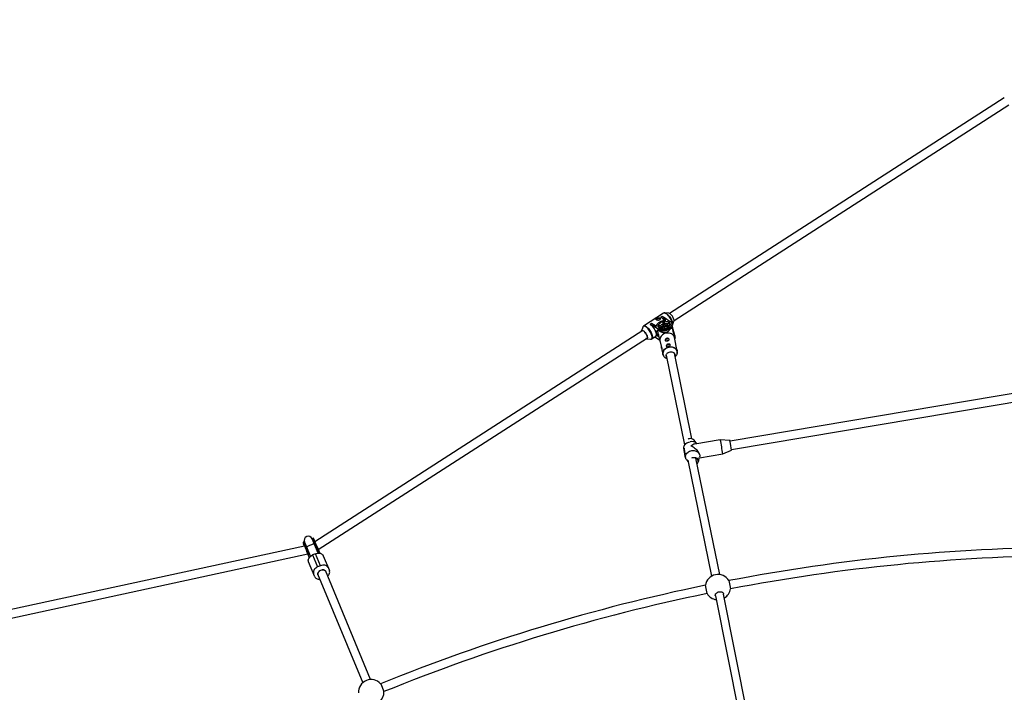
# Model space of a CAD drawing. Units: millimetres. Extents: x -6100 to 6100, y -6100 to 6100.
# Drawn here: x -2005 to -140, y 3234 to 4507 of the extents above; entities that cross this region are included whole.
import ezdxf

# ---------------------------------------------------------------- set-up
doc = ezdxf.new("R2010")
doc.units = ezdxf.units.MM

msp = doc.modelspace()

# ---------------------------------------------------------------- linework, layer by layer
at = {"color": 7, "linetype": 'Continuous', "lineweight": 25}
for p, q in [((-140.5, 4359.2), (-774.6, 3950.9)), ((-765.9, 3937.4), (-131.8, 4345.7)), ((-785.8, 3951.3), (-823.7, 3926.9)), ((-790.9, 3943.9), (-788.2, 3945.6)), ((-790.8, 3943.7), (-790.9, 3943.9)), ((-786.7, 3941.4), (-790.9, 3943.9)), ((-788.2, 3945.6), (-784, 3943.1)), ((-784, 3943.1), (-786.7, 3941.4)), ((-781.6, 3938), (-786.7, 3941.4)), ((-784, 3943.1), (-773.2, 3935.8)), ((-775.7, 3951.2), (-783.6, 3951.8)), ((-783.6, 3951.8), (-783.2, 3951.8)), ((-768.8, 3928.8), (-766.1, 3936.4)), ((-825.1, 3918.4), (-1445.9, 3518.7)), ((-825, 3925.1), (-827.7, 3917.6)), ((-811.2, 3930.8), (-808.6, 3932.5)), ((-811.2, 3930.6), (-811.2, 3930.8)), ((-807, 3928.3), (-811.2, 3930.8)), ((-808.6, 3932.5), (-804.4, 3930)), ((-804.4, 3930), (-807, 3928.3)), ((-796.2, 3921), (-807, 3928.3)), ((-804.4, 3930), (-799.3, 3926.6)), ((-800.3, 3918.1), (-797.9, 3908.7)), ((-796.8, 3915.7), (-800.3, 3918.1)), ((-796.9, 3919.5), (-795.8, 3919.7)), ((-795.2, 3927.6), (-794.4, 3924.5)), ((-790.5, 3927.1), (-795.2, 3927.6)), ((-794.5, 3928.8), (-790.4, 3928.3)), ((-790.1, 3924.1), (-794.4, 3924.5)), ((-793, 3922.2), (-789.5, 3924.5)), ((-788.4, 3923.7), (-791.6, 3921.6)), ((-790.5, 3927), (-789.8, 3924.3)), ((-788.4, 3923.7), (-787.7, 3921)), ((-786.3, 3931.8), (-786.8, 3933.7)), ((-784.4, 3932.2), (-784.9, 3934.2)), ((-784.9, 3934.2), (-784.5, 3932.2)), ((-784, 3921.3), (-784.5, 3923.3)), ((-782.6, 3923.7), (-782.2, 3921.8)), ((-782.6, 3923.7), (-782.1, 3921.8)), ((-779.4, 3930.9), (-775.9, 3933.2)), ((-778.6, 3923.2), (-779.3, 3925.9)), ((-775.6, 3925.5), (-779.3, 3925.9)), ((-774.8, 3932.4), (-778.8, 3929.8)), ((-778.1, 3927), (-778.8, 3929.9)), ((-778.6, 3927.1), (-774.6, 3926.6)), ((-774, 3929.4), (-777.7, 3927)), ((-774, 3929.4), (-774.8, 3932.4)), ((-774, 3929.4), (-773.5, 3928.9)), ((-771.1, 3925.5), (-770, 3925.7)), ((-768.6, 3925.2), (-770.3, 3932)), ((-769.2, 3925.3), (-767.7, 3919.4)), ((-768.7, 3929.3), (-768.8, 3928.8)), ((-766.6, 3915.8), (-768.5, 3923.3)), ((-767.7, 3919.4), (-768.5, 3923.1)), ((-766.6, 3915.8), (-766.5, 3915.6)), ((-1439.6, 3503.7), (-816.4, 3904.9)), ((-818.2, 3902.8), (-810.2, 3902.2)), ((-808.1, 3902.7), (-808.2, 3902.6)), ((-808.1, 3902.7), (-800.6, 3907.5)), ((-802.6, 3906.2), (-801.2, 3905.2)), ((-793.1, 3899.7), (-801.2, 3905.2)), ((-797.9, 3908.7), (-795.5, 3910.2)), ((-794.7, 3906.5), (-797.9, 3908.7)), ((-792.6, 3899.7), (-789.9, 3886.4)), ((-766.5, 3915.6), (-765.4, 3910.2)), ((-764.6, 3908.9), (-766.3, 3915.7)), ((-765.4, 3910.2), (-763.9, 3904.2)), ((-759.8, 3879.1), (-765.1, 3905.3)), ((-764.5, 3902.3), (-763.9, 3903.5)), ((-792.3, 3896.9), (-791.9, 3896.7)), ((-788.9, 3881.8), (-787.2, 3873.5)), ((-780.8, 3872.1), (-746.1, 3702.3)), ((-732, 3713.4), (-765.1, 3875.4)), ((-23.7, 3816), (-659.6, 3709.1)), ((-656.9, 3693.3), (-20.3, 3800.4)), ((-722.8, 3704.2), (-728, 3710.8)), ((-678.3, 3711.7), (-726.3, 3703.6)), ((-660.2, 3710.1), (-678.3, 3711.7)), ((-747.3, 3694.6), (-746.6, 3691.1)), ((-745.6, 3703.8), (-747.1, 3698.8)), ((-745.5, 3694.7), (-747.1, 3694.4)), ((-673.8, 3684.8), (-657.2, 3692.2)), ((-744.8, 3681.4), (-744.1, 3677.8)), ((-744.4, 3678.6), (-744.2, 3678.7)), ((-742.3, 3674), (-739.6, 3670.5)), ((-729.8, 3677.4), (-730.5, 3677.3)), ((-679.5, 3456.5), (-724.6, 3676.9)), ((-720.1, 3669.9), (-717.5, 3678.8)), ((-717.9, 3677.4), (-673.8, 3684.8)), ((-717.3, 3683), (-717.3, 3683.2)), ((-740.1, 3672.8), (-695.2, 3453.3)), ((-1441.7, 3503.4), (-1450.3, 3524.2)), ((-1449.2, 3525.3), (-1450, 3525)), ((-1450, 3525), (-1443.5, 3509.3)), ((-1437.5, 3496.9), (-1449.2, 3525.3)), ((-1448.5, 3525), (-1445.9, 3518.7)), ((-1465.7, 3510.5), (-2187.3, 3354.1)), ((-1467.3, 3517.8), (-1468, 3517.5)), ((-1468, 3517.5), (-1461.5, 3501.8)), ((-1465.7, 3510.5), (-1467.4, 3514.6)), ((-1460.7, 3502.1), (-1467.3, 3517.8)), ((-1466.5, 3517.5), (-1457.8, 3496.7)), ((-1465.9, 3518), (-1454.6, 3490.8)), ((-1464.3, 3514.3), (-1465.5, 3515.1)), ((-1462.4, 3506.2), (-1463.2, 3505.9)), ((-1439.8, 3497), (-1451.1, 3524.1)), ((-1449.3, 3521.8), (-1449.5, 3520.4)), ((-1444.4, 3513.7), (-1445.2, 3513.4)), ((-1442.7, 3509.6), (-1443.5, 3509.3)), ((-1441.9, 3509.2), (-1436.8, 3496.8)), ((-2183.9, 3338.5), (-1459.5, 3495.4)), ((-1461.8, 3501), (-1456.7, 3488.6)), ((-1460.7, 3502.1), (-1461.5, 3501.8)), ((-1459.2, 3494.6), (-1459.2, 3494.6)), ((-1444.8, 3495.8), (-1450.3, 3493.5)), ((-1450.3, 3493.5), (-1440.9, 3470.8)), ((-1435.3, 3473.1), (-1444.8, 3495.8)), ((-1430.2, 3492.1), (-1418.5, 3463.9)), ((-1446.3, 3452.4), (-1458, 3480.6)), ((-1435.3, 3473.1), (-1440.9, 3470.8)), ((-1440.9, 3457.8), (-1355.4, 3251.4)), ((-1340.7, 3257.5), (-1426.2, 3463.9)), ((-703.4, 3420.5), (-706.6, 3436.2)), ((-662.2, 3445), (-659.1, 3429.3)), ((-687.7, 3416.4), (-628.2, 3117.3)), ((-612.5, 3120.4), (-672, 3419.5)), ((-1321.5, 3249.6), (-1315.4, 3234.8))]:
    msp.add_line(p, q, dxfattribs=at)
at = {"color": 8, "linetype": 'Continuous', "lineweight": 25}
for p, q in [((-795.8, 3919.7), (-796.2, 3921)), ((-766.5, 3915.6), (-768.5, 3923.3)), ((-1443.1, 3506.6), (-1443.8, 3506.5)), ((-1458.6, 3500.4), (-1459.1, 3500))]:
    msp.add_line(p, q, dxfattribs=at)
at = {"color": 7, "linetype": 'Continuous', "lineweight": 25, "flags": 128}
for points in [[(-799.5, 3939), (-799.4, 3939.5), (-798.9, 3940.3), (-798, 3940.9), (-797, 3941.5), (-795.8, 3941.8), (-794.6, 3941.9), (-793.5, 3941.7), (-792.7, 3941.3), (-792.1, 3940.7), (-792.1, 3940.7)], [(-799.3, 3926.6), (-799.1, 3928.1), (-798.5, 3929.6), (-797.5, 3931.1), (-796.2, 3932.5), (-794.6, 3933.9), (-792.8, 3935), (-790.7, 3936.1), (-788.5, 3936.9), (-786.3, 3937.5), (-783.9, 3937.9), (-781.6, 3938)], [(-773.2, 3935.8), (-771.9, 3934.8), (-771, 3933.6), (-770.4, 3932.3), (-770.1, 3930.9), (-770.3, 3929.5), (-770.7, 3928), (-771.5, 3926.5), (-772.7, 3925.1), (-774.1, 3923.7), (-775.8, 3922.5), (-777.7, 3921.4), (-779.8, 3920.5), (-782, 3919.8), (-784.2, 3919.3), (-786.5, 3919), (-788.7, 3919), (-790.9, 3919.1), (-792.8, 3919.6), (-794.6, 3920.2), (-796.2, 3921)], [(-793.7, 3922.6), (-794.7, 3923.5), (-795.5, 3924.6), (-796, 3925.7), (-796, 3927), (-795.8, 3928.3), (-795.2, 3929.6), (-794.3, 3930.8), (-793.1, 3932), (-791.6, 3933.1), (-790, 3934), (-788.1, 3934.8), (-786.2, 3935.4), (-784.2, 3935.7), (-782.3, 3935.9), (-780.4, 3935.8), (-778.6, 3935.5), (-777, 3935), (-775.7, 3934.2), (-774.6, 3933.3), (-773.8, 3932.3), (-773.4, 3931.1), (-773.3, 3929.9), (-773.5, 3928.6), (-774.1, 3927.3), (-775, 3926), (-776.2, 3924.9), (-777.7, 3923.8), (-779.4, 3922.8), (-781.2, 3922.1), (-783.1, 3921.5), (-785.1, 3921.1), (-787.1, 3921), (-789, 3921.1), (-790.7, 3921.4), (-792.3, 3921.9), (-793.7, 3922.6)], [(-766.1, 3936.4), (-766, 3937.1), (-766, 3938.2), (-766.2, 3939.5), (-766.7, 3941), (-767.3, 3942.5), (-768.1, 3944.1), (-769.1, 3945.6), (-770.1, 3947), (-771.2, 3948.3), (-772.4, 3949.4), (-773.5, 3950.3), (-774.5, 3950.9), (-775.5, 3951.1), (-775.7, 3951.2)], [(-819.1, 3903.2), (-818.4, 3903), (-817.6, 3903.1), (-817, 3903.4), (-816.6, 3904.1), (-816.4, 3905), (-816.5, 3906.2), (-816.8, 3907.5), (-817.3, 3909), (-818, 3910.6), (-818.9, 3912.2), (-819.9, 3913.7), (-821, 3915.1), (-822.1, 3916.3), (-823.3, 3917.3), (-824.4, 3918), (-825.4, 3918.5), (-826.2, 3918.6), (-826.9, 3918.4), (-827.4, 3917.9), (-827.7, 3917.1), (-827.8, 3916.7)], [(-827.7, 3917.6), (-827.7, 3917.7), (-827.3, 3918.4), (-826.7, 3918.7), (-825.9, 3918.7), (-824.9, 3918.4), (-823.9, 3917.8)], [(-823.9, 3917.8), (-822.8, 3917), (-821.6, 3915.9), (-820.5, 3914.6), (-819.5, 3913.1), (-818.5, 3911.6), (-817.7, 3910.1), (-817.1, 3908.5), (-816.6, 3907.1), (-816.4, 3905.8), (-816.4, 3904.7), (-816.6, 3903.8), (-817, 3903.2), (-817.6, 3902.9), (-818.4, 3902.8), (-819.3, 3903.1)], [(-800.6, 3907.5), (-800.4, 3907.7), (-799.8, 3908.4), (-799.5, 3909.4), (-799.3, 3910.7), (-799.4, 3912.2), (-799.8, 3913.8), (-800.3, 3915.6), (-801, 3917.5), (-802, 3919.5), (-803, 3921.4), (-804.2, 3923.3), (-805.6, 3925.1), (-806.9, 3926.8), (-808.4, 3928.3), (-809.8, 3929.6), (-811.2, 3930.6)], [(-795.8, 3919.7), (-794.2, 3918.9), (-792.4, 3918.3), (-790.4, 3918), (-788.3, 3917.8), (-786, 3917.9), (-783.7, 3918.2), (-781.5, 3918.7), (-779.3, 3919.4), (-777.2, 3920.4), (-775.3, 3921.5), (-773.6, 3922.7), (-772.2, 3924.1), (-771.1, 3925.5)], [(-794.8, 3923.6), (-794.7, 3923.7), (-794.4, 3924.5)], [(-790.9, 3928.4), (-790.5, 3928.6), (-790.2, 3928.8)], [(-789.3, 3925.4), (-790.1, 3926.1), (-790.5, 3927), (-790.5, 3927.9), (-790.2, 3928.9), (-789.5, 3929.8), (-788.6, 3930.6), (-787.3, 3931.4), (-785.9, 3931.9), (-784.5, 3932.2), (-783, 3932.3), (-781.7, 3932.1), (-780.5, 3931.7), (-779.6, 3931.1), (-779, 3930.3), (-778.8, 3929.4), (-778.9, 3928.5), (-779.4, 3927.5), (-780.3, 3926.6), (-781.4, 3925.8), (-782.7, 3925.2), (-784.1, 3924.8), (-785.6, 3924.6), (-787, 3924.6), (-788.3, 3924.9), (-789.3, 3925.4)], [(-786.9, 3927), (-787.4, 3927.5), (-787.5, 3928.1), (-787.2, 3928.8), (-786.6, 3929.5), (-785.7, 3930), (-784.7, 3930.2), (-783.7, 3930.3), (-782.8, 3930.1), (-782.1, 3929.6), (-781.8, 3929.1), (-781.9, 3928.4), (-782.4, 3927.7), (-783.1, 3927.1), (-784.1, 3926.7), (-785.2, 3926.6), (-786.1, 3926.7), (-786.9, 3927)], [(-779.9, 3931.4), (-779.2, 3931.3), (-778.9, 3931.3)], [(-768.5, 3922.7), (-768.4, 3924.1), (-768.6, 3925.2)], [(-781.5, 3913.2), (-783.7, 3912.6), (-785.7, 3911.7), (-787.6, 3910.5), (-789.2, 3909.2), (-790.5, 3907.6), (-791.6, 3906), (-792.3, 3904.2), (-792.7, 3902.4), (-792.7, 3900.6), (-792.6, 3899.7)], [(-779.4, 3902.8), (-780.5, 3902.4), (-781.5, 3901.8), (-782.2, 3901.1), (-782.6, 3900.4), (-782.7, 3899.6), (-782.7, 3899.5)], [(-765.1, 3905.3), (-765.6, 3906.9), (-766.5, 3908.5), (-767.7, 3910), (-769.1, 3911.2), (-770.9, 3912.2), (-772.8, 3913), (-774.9, 3913.5), (-777.1, 3913.7), (-779.3, 3913.6), (-781.5, 3913.2)], [(-775.1, 3901.4), (-775.4, 3902), (-776.1, 3902.6), (-777, 3902.9), (-778.2, 3903), (-779.4, 3902.8)], [(-764.6, 3908.9), (-764.4, 3907.8), (-764.5, 3906.4)], [(-777.2, 3892), (-778.3, 3891.6), (-779.3, 3891.1), (-780, 3890.3), (-780.4, 3889.6), (-780.5, 3888.8), (-780.5, 3888.7)], [(-772.9, 3890.6), (-773.2, 3891.2), (-773.9, 3891.8), (-774.8, 3892.1), (-776, 3892.2), (-777.2, 3892)], [(-779.8, 3867.3), (-780.5, 3868.4), (-780.9, 3869.7), (-781, 3871.1), (-780.7, 3872.5), (-780.1, 3873.8), (-779.2, 3875), (-778, 3876.1), (-776.5, 3877), (-775, 3877.7), (-773.3, 3878.1), (-771.5, 3878.2), (-769.8, 3878), (-768.3, 3877.6), (-766.9, 3876.9), (-765.7, 3876), (-764.8, 3874.8), (-764.2, 3873.6), (-763.9, 3872.2), (-764, 3870.8), (-764.1, 3870.5)], [(-736.8, 3713.7), (-738.6, 3713.2), (-739.1, 3713.1)], [(-747.3, 3694.6), (-747.5, 3696.2), (-747.3, 3698), (-746.8, 3699.7), (-745.9, 3701.4), (-744.7, 3702.9), (-743.3, 3704.4), (-741.6, 3705.6), (-739.7, 3706.6), (-737.7, 3707.4), (-735.5, 3707.9)], [(-746.4, 3691.3), (-746.2, 3689.9), (-745.9, 3688.3), (-745.6, 3686.6), (-745.3, 3684.9), (-745.1, 3683.2), (-744.8, 3681.8), (-744.6, 3680.5), (-744.5, 3679.6), (-744.4, 3678.9), (-744.4, 3678.6), (-744.5, 3678.7), (-744.6, 3679.2), (-744.7, 3680), (-744.9, 3681.1), (-745.2, 3682.4), (-745.5, 3684), (-745.7, 3685.6), (-746, 3687.3), (-746.3, 3689), (-746.6, 3690.6), (-746.8, 3691.9), (-746.9, 3693), (-747, 3693.8), (-747.1, 3694.3), (-747.1, 3694.4), (-747, 3694.1), (-746.8, 3693.5), (-746.7, 3692.6), (-746.4, 3691.3)], [(-717.3, 3683.2), (-717.4, 3683.6), (-717.9, 3685.2), (-718.7, 3686.8), (-719.7, 3688.4), (-720.9, 3690.1), (-722.4, 3691.8), (-724.1, 3693.3), (-725.9, 3694.8), (-727.8, 3696.2), (-729.8, 3697.5), (-731.9, 3698.6), (-733.9, 3699.5)], [(-742.3, 3674), (-742.7, 3674.5), (-743.5, 3676), (-744, 3677.7), (-744.2, 3679.4), (-744, 3681.2), (-743.5, 3682.9), (-742.7, 3684.6), (-741.5, 3686.2), (-740.1, 3687.6), (-738.4, 3688.8), (-736.5, 3689.8), (-734.4, 3690.6), (-732.3, 3691.1)], [(-732.3, 3691.1), (-730.1, 3691.3), (-728, 3691.2), (-725.9, 3690.9), (-723.9, 3690.3), (-722.1, 3689.4), (-720.5, 3688.3), (-719.2, 3687), (-718.2, 3685.5), (-717.5, 3683.9), (-717.1, 3682.2), (-717.1, 3680.5), (-717.5, 3678.8)], [(-722.5, 3666.7), (-721.9, 3667.4), (-721, 3668.7), (-720.5, 3670.1), (-720.4, 3671.5), (-720.6, 3672.9), (-721.2, 3674.2), (-722.1, 3675.3), (-723.3, 3676.3), (-724.7, 3677), (-726.3, 3677.4), (-728.1, 3677.6), (-729.8, 3677.4)], [(-1463.2, 3505.9), (-1463.3, 3505.9), (-1463.4, 3505.8), (-1463.5, 3505.8), (-1463.6, 3505.7), (-1463.6, 3505.6), (-1463.7, 3505.6), (-1463.7, 3505.6), (-1463.7, 3505.5)], [(-1462.4, 3506.2), (-1462.3, 3506.3), (-1462.2, 3506.3), (-1462.1, 3506.3), (-1462, 3506.3), (-1462, 3506.3), (-1461.9, 3506.3), (-1461.8, 3506.3), (-1461.8, 3506.3)], [(-1445.7, 3513), (-1445.7, 3513), (-1445.6, 3513.1), (-1445.6, 3513.1), (-1445.5, 3513.2), (-1445.5, 3513.2), (-1445.4, 3513.3), (-1445.3, 3513.3), (-1445.2, 3513.4)], [(-1443.8, 3513.8), (-1443.8, 3513.8), (-1443.9, 3513.8), (-1443.9, 3513.8), (-1444, 3513.8), (-1444.1, 3513.8), (-1444.2, 3513.8), (-1444.3, 3513.7), (-1444.4, 3513.7)], [(-1458, 3480.6), (-1458.4, 3482.1), (-1458.5, 3483.7), (-1458.2, 3485.4), (-1457.6, 3487), (-1456.6, 3488.6), (-1455.4, 3490.1), (-1453.9, 3491.4), (-1452.2, 3492.6), (-1450.3, 3493.5)], [(-1455.3, 3492.5), (-1455.1, 3491.1), (-1455, 3490.5)], [(-1444.8, 3495.8), (-1442.8, 3496.5), (-1440.8, 3496.9), (-1438.8, 3497), (-1436.8, 3496.8), (-1435, 3496.4), (-1433.4, 3495.6), (-1432.1, 3494.7), (-1431, 3493.5), (-1430.2, 3492.1)], [(-1439.3, 3497), (-1439.6, 3497.5), (-1440.5, 3498.6)], [(-1440.9, 3470.8), (-1442.8, 3469.8), (-1444.5, 3468.7), (-1446, 3467.4), (-1447.2, 3465.9), (-1448.2, 3464.3), (-1448.8, 3462.7), (-1449, 3461), (-1449, 3459.4), (-1448.5, 3457.9)], [(-1420.8, 3469.4), (-1421.6, 3470.7), (-1422.7, 3471.9), (-1424, 3472.9), (-1425.6, 3473.6), (-1427.4, 3474.1), (-1429.3, 3474.3), (-1431.3, 3474.1), (-1433.4, 3473.7), (-1435.3, 3473.1)], [(-1446.3, 3452.4), (-1445.5, 3451), (-1444.4, 3449.8), (-1443.1, 3448.9), (-1441.5, 3448.1), (-1439.7, 3447.7), (-1437.7, 3447.5), (-1436.7, 3447.5)], [(-1440.2, 3456), (-1440.4, 3456.6), (-1440.5, 3457.9), (-1440.3, 3459.3), (-1439.7, 3460.6), (-1438.8, 3461.9), (-1437.6, 3463), (-1436.2, 3464), (-1434.7, 3464.7), (-1433, 3465.2), (-1431.3, 3465.3), (-1429.7, 3465.2), (-1428.3, 3464.8), (-1427, 3464.1), (-1426.1, 3463.2), (-1425.4, 3462.1), (-1425.4, 3462.1)], [(-1425.4, 3462.1), (-1425.7, 3462.7), (-1426.5, 3463.7), (-1427.6, 3464.5), (-1429, 3465.1), (-1430.5, 3465.3), (-1432.2, 3465.3), (-1433.8, 3465), (-1435.5, 3464.4), (-1437, 3463.5), (-1438.3, 3462.5), (-1439.3, 3461.3), (-1440, 3459.9), (-1440.4, 3458.6), (-1440.5, 3457.2), (-1440.2, 3456)], [(-1421.9, 3453.7), (-1421.1, 3454.4), (-1419.9, 3455.9), (-1418.9, 3457.5), (-1418.3, 3459.1), (-1418, 3460.8), (-1418.1, 3462.4), (-1418.5, 3463.9)], [(-687.7, 3416.4), (-687.8, 3417.1), (-687.7, 3418.4), (-687.2, 3419.7), (-686.4, 3420.9), (-685.2, 3422), (-683.9, 3422.8), (-682.3, 3423.5), (-680.6, 3423.9), (-678.9, 3424), (-677.2, 3423.9), (-675.7, 3423.5), (-674.3, 3422.8), (-673.2, 3421.9), (-672.5, 3420.8), (-672, 3419.5)]]:
    msp.add_lwpolyline(points, dxfattribs=at)
at = {"color": 8, "linetype": 'Continuous', "lineweight": 25, "flags": 128}
for points in [[(-769.3, 3928.1), (-769, 3929), (-768.9, 3930.3), (-769, 3931.8), (-769.3, 3933.4), (-769.8, 3935.2), (-770.6, 3937.1), (-771.5, 3939.1), (-772.6, 3941), (-773.8, 3942.9), (-775.1, 3944.8), (-776.5, 3946.4), (-777.9, 3947.9), (-779.3, 3949.2), (-780.7, 3950.3), (-782, 3951), (-783.2, 3951.5), (-784.3, 3951.7), (-785.3, 3951.5), (-785.8, 3951.3)], [(-783.2, 3951.8), (-782.8, 3951.6), (-781.5, 3951.2), (-780.2, 3950.4), (-778.9, 3949.4), (-777.5, 3948.1), (-776.1, 3946.6), (-774.7, 3945), (-773.4, 3943.2), (-772.2, 3941.3), (-771.1, 3939.4), (-770.2, 3937.4), (-769.5, 3935.6), (-769, 3933.8), (-768.7, 3932.1), (-768.6, 3930.7), (-768.7, 3929.4), (-768.7, 3929.3)], [(-819.1, 3925.4), (-820.4, 3926.2), (-821.6, 3926.7), (-822.6, 3926.8), (-823.6, 3926.7), (-824.3, 3926.3), (-824.9, 3925.5), (-825, 3925.1)], [(-823.7, 3926.9), (-823.2, 3927.1), (-822.3, 3927.3), (-821.2, 3927.1), (-820, 3926.6), (-818.7, 3925.8), (-817.3, 3924.8), (-815.8, 3923.5), (-814.4, 3922), (-813, 3920.3), (-811.7, 3918.5), (-810.5, 3916.6), (-809.4, 3914.6), (-808.5, 3912.7), (-807.8, 3910.8), (-807.2, 3909), (-806.9, 3907.3), (-806.8, 3905.9), (-806.9, 3904.6), (-807.3, 3903.6), (-807.8, 3902.9), (-808.1, 3902.7)], [(-810.2, 3902.2), (-810, 3902.2), (-809.1, 3902.3), (-808.4, 3902.7), (-807.8, 3903.5), (-807.5, 3904.5), (-807.4, 3905.7), (-807.5, 3907.1), (-807.8, 3908.8), (-808.3, 3910.6), (-809, 3912.4), (-810, 3914.4), (-811, 3916.3), (-812.2, 3918.2), (-813.5, 3920), (-814.9, 3921.6), (-816.3, 3923.1), (-817.7, 3924.4), (-819.1, 3925.4)], [(-787.2, 3873.3), (-787.3, 3874.4), (-787.3, 3876.2), (-787, 3878), (-786.2, 3879.8), (-785.2, 3881.4), (-783.8, 3883), (-782.2, 3884.3), (-780.3, 3885.5), (-778.3, 3886.4), (-776.2, 3887)], [(-776.1, 3886.6), (-778.2, 3885.9), (-780.2, 3885), (-782, 3883.9), (-783.6, 3882.6), (-785, 3881), (-786, 3879.4), (-786.7, 3877.7), (-787.1, 3875.9), (-787.1, 3874.1), (-786.8, 3872.4), (-786.1, 3870.8), (-785.4, 3869.6)], [(-776.2, 3887), (-773.9, 3887.4), (-771.7, 3887.5), (-769.5, 3887.3), (-767.4, 3886.8), (-765.5, 3886), (-763.8, 3885), (-762.3, 3883.7), (-761.1, 3882.3), (-760.3, 3880.7), (-759.8, 3879.1)], [(-760.2, 3874), (-759.9, 3875.1), (-759.7, 3876.9), (-759.9, 3878.6), (-760.4, 3880.3), (-761.2, 3881.9), (-762.4, 3883.3), (-763.8, 3884.6), (-765.5, 3885.6), (-767.4, 3886.3), (-769.5, 3886.8), (-771.7, 3887), (-773.9, 3886.9), (-776.1, 3886.6)], [(-732.5, 3677.4), (-730.8, 3677.9), (-729, 3678.2), (-727.2, 3678.3), (-725.4, 3678), (-723.8, 3677.4), (-722.4, 3676.6), (-721.3, 3675.5), (-720.4, 3674.3), (-719.9, 3672.9), (-719.8, 3671.4), (-720.1, 3669.9), (-720.1, 3669.9)], [(-722.5, 3666.6), (-721.9, 3667.2), (-721, 3668.4), (-720.5, 3669.8), (-720.2, 3671.2), (-720.4, 3672.6), (-720.8, 3673.9), (-721.6, 3675.1), (-722.7, 3676.1), (-724, 3676.9), (-725.6, 3677.4), (-727.2, 3677.7), (-729, 3677.7), (-730.7, 3677.4), (-730.9, 3677.3)], [(-1446.5, 3513.1), (-1446.9, 3513.5), (-1447.6, 3513.7), (-1448.6, 3513.8), (-1449.8, 3513.7), (-1451.3, 3513.4), (-1452.8, 3513), (-1454.4, 3512.4), (-1456, 3511.7), (-1457.5, 3511), (-1458.8, 3510.2), (-1459.9, 3509.3), (-1460.7, 3508.6), (-1461.2, 3507.8), (-1461.3, 3507.2), (-1461.3, 3507)]]:
    msp.add_lwpolyline(points, dxfattribs=at)
at = {"color": 7, "linetype": 'Continuous', "lineweight": 25}
msp.add_circle((0, 0), 6100, dxfattribs=at)
for centre, radius, start, end in [((-794.9, 3936.1), 2.22, 71.6271, 130.0662), ((-805.8, 3922.8), 25.8, 35.4921, 54.3852), ((-782.9, 3907.9), 18.1, 140.3186, 143.222), ((-788.4, 3924.4), 7.51, 144.2685, 154.9255), ((-786.9, 3927.1), 3.71, 225.5835, 246.9349), ((-781.5, 3915.6), 18.9, 100.5457, 106.2978), ((-785.8, 3933), 9.76, 277.836, 289.0075), ((-782.2, 3928.4), 3.89, 319.2599, 339.9341), ((-779.3, 3926.9), 7.16, 50.7551, 61.7633), ((-777.6, 3908.3), 19, 63.6649, 66.48), ((-771.8, 3914.4), 5.68, 352.772, 32.6038), ((-778.2, 3897.4), 2.02, 100.9078, 136.6008), ((-778, 3897.4), 1.95, 70.3862, 105.4206), ((-776, 3886.6), 2.02, 100.9078, 136.6008), ((-775.8, 3886.7), 1.95, 70.3862, 105.4206), ((-776.1, 3876.8), 11.7, 217.918, 253.3903), ((-771.4, 3877.9), 11.9, 309.8, 340.612), ((-734.8, 3704.7), 9.21, 41.7714, 102.431), ((-961.6, 3650.2), 289.9, 6.8448, 12.2429), ((-732.6, 3694.2), 14, 45.7085, 102.313), ((-722.7, 3688), 16.1, 103.0788, 134.2982), ((-863.5, 3667.1), 208.1, 7.0752, 11.3237), ((-727.5, 3672.3), 7.77, 310.6443, 342.5895), ((-1458.5, 3521.1), 8, 22.5, 202.5), ((-1449.8, 3524.4), 0.6, 112.5, 202.5), ((-1449, 3524.8), 0.6, 22.5, 112.5), ((-1467.8, 3517), 0.6, 112.5, 202.5), ((-1467, 3517.3), 0.6, 22.5, 112.5), ((0, 0), 3508, 90.3696, 100.8804), ((-1444.1, 3502.2), 14.9, 202.0921, 221.1993), ((-1455.3, 3497.6), 14.9, 3.8004, 22.9096), ((0, 0), 3492, 90.3708, 100.8792), ((-682.8, 3432.7), 24, 30.7212, 171.7788), ((0, 0), 3508, 101.6196, 112.1304), ((0, 0), 3492, 101.6208, 112.1292), ((-682.8, 3432.7), 24, 210.7212, 261.7788), ((-682.8, 3432.7), 24, 300.7212, 351.7788), ((-1339.4, 3233.6), 24, 41.9712, 183.0288), ((-1339.4, 3233.6), 24, 311.9715, 3.0288)]:
    msp.add_arc(centre, radius, start, end, dxfattribs=at)
at = {"color": 8, "linetype": 'Continuous', "lineweight": 25}
for centre, radius, start, end in [((-669.6, 3707.1), 9.83, 7.1415, 18.1916), ((-879.2, 3664.6), 223.7, 7.0931, 11.2695)]:
    msp.add_arc(centre, radius, start, end, dxfattribs=at)
at = {"color": 7, "linetype": 'Continuous', "lineweight": 25}
for points, knots in [([(-792.9, 3942.4), (-793.1, 3942.5), (-793.3, 3942.6), (-793.6, 3942.7), (-793.8, 3942.8), (-794.3, 3942.8), (-794.5, 3942.8), (-794.9, 3942.8), (-795.2, 3942.8), (-795.7, 3942.7), (-795.9, 3942.6), (-796.4, 3942.5), (-796.6, 3942.4), (-797.1, 3942.2), (-797.3, 3942.1), (-797.8, 3941.8), (-798, 3941.7), (-798.4, 3941.5), (-798.6, 3941.3), (-798.9, 3941.1), (-799.1, 3940.9), (-799.5, 3940.5), (-799.6, 3940.2), (-799.7, 3939.8), (-799.8, 3939.7), (-799.7, 3939.4), (-799.7, 3939.3), (-799.6, 3939.1), (-799.5, 3938.9), (-799.3, 3938.7), (-799.1, 3938.6), (-798.8, 3938.4), (-798.7, 3938.3), (-798.3, 3938.1), (-798.1, 3938), (-797.6, 3937.9), (-797.4, 3937.9), (-796.9, 3937.8), (-796.6, 3937.8), (-796.1, 3937.7), (-795.9, 3937.8), (-795.4, 3937.8), (-795.1, 3937.8), (-794.6, 3938), (-794.4, 3938), (-793.9, 3938.2), (-793.7, 3938.3), (-793.3, 3938.6), (-793.1, 3938.7), (-792.8, 3939), (-792.7, 3939.2), (-792.4, 3939.6), (-792.3, 3939.8), (-792.2, 3940.1), (-792.1, 3940.3), (-792.1, 3940.7), (-792.1, 3940.9), (-792.1, 3941.2), (-792.2, 3941.4), (-792.3, 3941.7), (-792.4, 3941.9), (-792.6, 3942.2), (-792.8, 3942.3), (-792.9, 3942.4)], [0, 0, 0, 0, 0.03125, 0.03125, 0.0625, 0.0625, 0.09375, 0.09375, 0.125, 0.125, 0.15625, 0.15625, 0.1875, 0.1875, 0.21875, 0.21875, 0.25, 0.25, 0.28125, 0.28125, 0.3125, 0.3125, 0.375, 0.375, 0.40625, 0.40625, 0.4375, 0.4375, 0.46875, 0.46875, 0.5, 0.5, 0.53125, 0.53125, 0.5625, 0.5625, 0.59375, 0.59375, 0.625, 0.625, 0.65625, 0.65625, 0.6875, 0.6875, 0.71875, 0.71875, 0.75, 0.75, 0.78125, 0.78125, 0.8125, 0.8125, 0.84375, 0.84375, 0.875, 0.875, 0.90625, 0.90625, 0.9375, 0.9375, 0.96875, 0.96875, 1, 1, 1, 1]), ([(-783.2, 3951.7), (-783.4, 3951.8), (-784, 3951.9), (-784.9, 3951.7), (-785.6, 3951.5), (-785.8, 3951.2), (-785.9, 3951.2)], [0, 0, 0, 0, 0.267652, 0.612897, 0.943716, 1, 1, 1, 1]), ([(-823.7, 3926.9), (-824, 3926.7), (-824.4, 3926.3), (-824.7, 3925.8), (-824.8, 3925.6)], [0, 0, 0, 0, 0.563764, 1, 1, 1, 1]), ([(-797.4, 3918.8), (-796.9, 3916.6), (-796.2, 3913.2), (-795.1, 3908.4), (-794.3, 3904.9), (-793.6, 3902), (-793.1, 3899.9), (-792.8, 3898.7), (-792.6, 3897.9), (-792.4, 3897.3), (-792.3, 3896.9), (-792.2, 3897), (-792.2, 3897)], [0, 0, 0, 0, 0.2421876, 0.3700426, 0.5000316, 0.5972965, 0.6650965, 0.7327961, 0.7857181, 0.8403993, 0.9466905, 1, 1, 1, 1]), ([(-770, 3925.7), (-770.7, 3924.7), (-771.4, 3923.6), (-772.4, 3922.1), (-772.8, 3921.5), (-773.6, 3920.5), (-774, 3920), (-774.9, 3919), (-775.3, 3918.5), (-776.3, 3917.5), (-776.8, 3917), (-777.7, 3916.3), (-778, 3916.1), (-778.7, 3915.7), (-779, 3915.5), (-779.7, 3915.1), (-780.1, 3914.9), (-780.7, 3914.7), (-780.9, 3914.6), (-781.3, 3914.5), (-781.5, 3914.4), (-782.1, 3914.3), (-782.5, 3914.2), (-783.4, 3914.1), (-783.8, 3914.1), (-784.6, 3914.1), (-785, 3914.2), (-785.8, 3914.3), (-786.1, 3914.3), (-787.2, 3914.6), (-787.9, 3914.8), (-788.9, 3915.1), (-789.2, 3915.2), (-789.8, 3915.5), (-790.1, 3915.6), (-791, 3916), (-791.6, 3916.3), (-792.7, 3916.9), (-793.2, 3917.2), (-794.9, 3918.2), (-795.9, 3918.8), (-796.9, 3919.5)], [0, 0, 0, 0, 0.125, 0.125, 0.1875, 0.1875, 0.25, 0.25, 0.3125, 0.3125, 0.375, 0.375, 0.40625, 0.40625, 0.4375, 0.4375, 0.46875, 0.46875, 0.484375, 0.484375, 0.5, 0.5, 0.53125, 0.53125, 0.5625, 0.5625, 0.59375, 0.59375, 0.625, 0.625, 0.6875, 0.6875, 0.71875, 0.71875, 0.75, 0.75, 0.8125, 0.8125, 0.875, 0.875, 1, 1, 1, 1]), ([(-769.3, 3928), (-769.3, 3928), (-769, 3928.3), (-768.8, 3928.8), (-768.7, 3929.3), (-768.7, 3929.4)], [0, 0, 0, 0, 0.108941, 0.769351, 1, 1, 1, 1]), ([(-764, 3903.6), (-764, 3903.5), (-764, 3903.4), (-764.1, 3903.7), (-764.3, 3904.4), (-764.7, 3905.8), (-765.2, 3907.6), (-765.7, 3909.9), (-766.2, 3912.1), (-767, 3915.5), (-768, 3919.9), (-768.8, 3923.5), (-769.2, 3925.3)], [0, 0, 0, 0, 0.0945, 0.186796, 0.28183, 0.349914, 0.418488, 0.495472, 0.563743, 0.633587, 0.815527, 1, 1, 1, 1]), ([(-810.7, 3902.3), (-810.7, 3902.2), (-810.3, 3902.1), (-809.6, 3902.2), (-808.7, 3902.3), (-808.3, 3902.6), (-808.2, 3902.7)], [0, 0, 0, 0, 0.028214, 0.43109, 0.806571, 1, 1, 1, 1]), ([(-778.6, 3898.9), (-778.8, 3898.8), (-779.1, 3898.8), (-779.6, 3898.7), (-779.8, 3898.7), (-780.3, 3898.7), (-780.5, 3898.7), (-781, 3898.7), (-781.2, 3898.7), (-781.6, 3898.8), (-781.7, 3898.8), (-782, 3899), (-782.2, 3899.1), (-782.4, 3899.3), (-782.5, 3899.4), (-782.7, 3899.6), (-782.7, 3899.8), (-782.8, 3900.1), (-782.8, 3900.3), (-782.8, 3900.6), (-782.7, 3900.8), (-782.6, 3901.1), (-782.5, 3901.3), (-782.3, 3901.7), (-782.2, 3901.9), (-781.9, 3902.2), (-781.7, 3902.4), (-781.4, 3902.7), (-781.2, 3902.9), (-780.7, 3903.1), (-780.5, 3903.2), (-780, 3903.4), (-779.8, 3903.5), (-779.3, 3903.6), (-779.1, 3903.7), (-778.5, 3903.7), (-778.3, 3903.7), (-777.8, 3903.7), (-777.6, 3903.6), (-777.1, 3903.5), (-776.9, 3903.4), (-776.5, 3903.2), (-776.3, 3903.1), (-775.9, 3902.9), (-775.8, 3902.7), (-775.5, 3902.5), (-775.4, 3902.3), (-775.3, 3902), (-775.2, 3901.9), (-775.1, 3901.5), (-775.1, 3901.4), (-775.2, 3901.1), (-775.2, 3900.9), (-775.4, 3900.7), (-775.5, 3900.5), (-775.7, 3900.2), (-775.8, 3900.1), (-776.2, 3899.9), (-776.3, 3899.8), (-776.7, 3899.5), (-776.9, 3899.5), (-777.4, 3899.3), (-777.6, 3899.2), (-778.1, 3899), (-778.3, 3899), (-778.6, 3898.9)], [0, 0, 0, 0, 0.03125, 0.03125, 0.0625, 0.0625, 0.09375, 0.09375, 0.125, 0.125, 0.15625, 0.15625, 0.1875, 0.1875, 0.21875, 0.21875, 0.25, 0.25, 0.28125, 0.28125, 0.3125, 0.3125, 0.34375, 0.34375, 0.375, 0.375, 0.40625, 0.40625, 0.4375, 0.4375, 0.46875, 0.46875, 0.5, 0.5, 0.53125, 0.53125, 0.5625, 0.5625, 0.59375, 0.59375, 0.625, 0.625, 0.65625, 0.65625, 0.6875, 0.6875, 0.71875, 0.71875, 0.75, 0.75, 0.78125, 0.78125, 0.8125, 0.8125, 0.84375, 0.84375, 0.875, 0.875, 0.90625, 0.90625, 0.9375, 0.9375, 0.96875, 0.96875, 1, 1, 1, 1]), ([(-789.2, 3884.4), (-789.3, 3884.7), (-789.6, 3885.4), (-789.9, 3886.4), (-790, 3887.2), (-789.9, 3887.6), (-789.8, 3887.6), (-789.6, 3887.2), (-789.4, 3886.4), (-789.3, 3885.3), (-789.2, 3884), (-789.1, 3882.8), (-789, 3882.1), (-788.9, 3881.8)], [0, 0, 0, 0, 0.074939, 0.169648, 0.261774, 0.3549, 0.451134, 0.548027, 0.641766, 0.733524, 0.827479, 0.924409, 1, 1, 1, 1]), ([(-776.4, 3888.1), (-776.6, 3888), (-776.9, 3888), (-777.4, 3887.9), (-777.6, 3887.9), (-778.1, 3887.9), (-778.3, 3887.9), (-778.8, 3887.9), (-779, 3887.9), (-779.4, 3888), (-779.5, 3888), (-779.8, 3888.2), (-780, 3888.3), (-780.2, 3888.5), (-780.3, 3888.6), (-780.5, 3888.8), (-780.5, 3889), (-780.6, 3889.3), (-780.6, 3889.5), (-780.6, 3889.8), (-780.5, 3890), (-780.4, 3890.3), (-780.3, 3890.5), (-780.1, 3890.9), (-780, 3891.1), (-779.7, 3891.4), (-779.5, 3891.6), (-779.2, 3891.9), (-779, 3892.1), (-778.5, 3892.3), (-778.3, 3892.4), (-777.8, 3892.6), (-777.6, 3892.7), (-777.1, 3892.8), (-776.8, 3892.9), (-776.3, 3892.9), (-776.1, 3892.9), (-775.6, 3892.9), (-775.3, 3892.8), (-774.9, 3892.7), (-774.7, 3892.6), (-774.3, 3892.4), (-774.1, 3892.3), (-773.7, 3892.1), (-773.6, 3891.9), (-773.3, 3891.7), (-773.2, 3891.5), (-773.1, 3891.2), (-773, 3891.1), (-772.9, 3890.7), (-772.9, 3890.6), (-773, 3890.3), (-773, 3890.1), (-773.2, 3889.9), (-773.2, 3889.7), (-773.5, 3889.5), (-773.6, 3889.3), (-773.9, 3889.1), (-774.1, 3889), (-774.5, 3888.8), (-774.7, 3888.7), (-775.2, 3888.5), (-775.4, 3888.4), (-775.9, 3888.2), (-776.1, 3888.2), (-776.4, 3888.1)], [0, 0, 0, 0, 0.03125, 0.03125, 0.0625, 0.0625, 0.09375, 0.09375, 0.125, 0.125, 0.15625, 0.15625, 0.1875, 0.1875, 0.21875, 0.21875, 0.25, 0.25, 0.28125, 0.28125, 0.3125, 0.3125, 0.34375, 0.34375, 0.375, 0.375, 0.40625, 0.40625, 0.4375, 0.4375, 0.46875, 0.46875, 0.5, 0.5, 0.53125, 0.53125, 0.5625, 0.5625, 0.59375, 0.59375, 0.625, 0.625, 0.65625, 0.65625, 0.6875, 0.6875, 0.71875, 0.71875, 0.75, 0.75, 0.78125, 0.78125, 0.8125, 0.8125, 0.84375, 0.84375, 0.875, 0.875, 0.90625, 0.90625, 0.9375, 0.9375, 0.96875, 0.96875, 1, 1, 1, 1]), ([(-760.1, 3874.1), (-760.1, 3874.4), (-759.7, 3875.2), (-759.6, 3876.6), (-759.6, 3878), (-759.8, 3878.9), (-759.8, 3879.1)], [0, 0, 0, 0, 0.153462, 0.498802, 0.842148, 1, 1, 1, 1]), ([(-787.1, 3873.4), (-787.1, 3873.2), (-787, 3872.5), (-786.5, 3871.2), (-785.9, 3870.3), (-785.6, 3869.8)], [0, 0, 0, 0, 0.130473, 0.566118, 1, 1, 1, 1]), ([(-659.4, 3708), (-659.4, 3708.1), (-659.5, 3708.6), (-659.6, 3709.2), (-659.7, 3709.6), (-659.8, 3709.8), (-659.8, 3709.9), (-659.9, 3710), (-660, 3710.1), (-660.1, 3710.1), (-660.1, 3710.1)], [0, 0, 0, 0, 0.148434, 0.432904, 0.719688, 0.870269, 0.917952, 0.946861, 0.976327, 1, 1, 1, 1]), ([(-657.1, 3692.2), (-657.1, 3692.2), (-657, 3692.3), (-657, 3692.4), (-656.9, 3692.4), (-656.9, 3692.5)], [0, 0, 0, 0, 0.318533, 0.723765, 1, 1, 1, 1]), ([(-1468.3, 3516.8), (-1468.3, 3516.8), (-1468.3, 3516.7), (-1468.3, 3516.7), (-1468.3, 3516.7), (-1468.3, 3516.6), (-1468.2, 3516.5), (-1468.2, 3516.4), (-1468.1, 3516.2), (-1468, 3516), (-1467.9, 3515.8), (-1467.8, 3515.5), (-1467.7, 3515.2), (-1467.5, 3514.9), (-1467.4, 3514.5), (-1467.2, 3514.1), (-1467.1, 3513.7), (-1466.9, 3513.3), (-1466.8, 3513), (-1466.7, 3512.8)], [0, 0, 0, 0, 0.028473, 0.059174, 0.092101, 0.156951, 0.221801, 0.286651, 0.351501, 0.416351, 0.481201, 0.546051, 0.610901, 0.675751, 0.740601, 0.805451, 0.8703, 0.93515, 1, 1, 1, 1]), ([(-1466.7, 3512.8), (-1466.7, 3512.7), (-1466.6, 3512.6), (-1466.5, 3512.3), (-1466.4, 3512.1), (-1466.3, 3511.8), (-1466.2, 3511.5), (-1466.1, 3511.3), (-1465.9, 3511), (-1465.8, 3510.6), (-1465.6, 3510.1), (-1465.3, 3509.5), (-1465.1, 3508.9), (-1464.8, 3508.3), (-1464.5, 3507.6), (-1464.3, 3506.9), (-1464, 3506.2), (-1463.8, 3505.8), (-1463.7, 3505.5)], [0, 0, 0, 0, 0.040806, 0.08161, 0.122414, 0.163218, 0.204021, 0.244823, 0.285625, 0.324018, 0.4283, 0.499396, 0.571702, 0.657362, 0.743023, 0.828684, 0.914343, 1, 1, 1, 1]), ([(-1443.8, 3513.8), (-1443.9, 3513.9), (-1443.9, 3514.1), (-1444.1, 3514.4), (-1444.2, 3514.8), (-1444.4, 3515.1), (-1444.5, 3515.4), (-1444.6, 3515.8), (-1444.8, 3516.1), (-1445, 3516.6), (-1445.2, 3517.1), (-1445.4, 3517.7), (-1445.7, 3518.3), (-1445.9, 3518.8), (-1446.2, 3519.4), (-1446.4, 3520), (-1446.6, 3520.5), (-1446.8, 3520.9), (-1446.8, 3521)], [0, 0, 0, 0, 0.040812, 0.081623, 0.122433, 0.163243, 0.204051, 0.24486, 0.285667, 0.325023, 0.428321, 0.500006, 0.571695, 0.657357, 0.743019, 0.828681, 0.914341, 1, 1, 1, 1]), ([(-1443.5, 3509.3), (-1443.6, 3509.2), (-1443.6, 3509.2), (-1443.7, 3509), (-1443.8, 3509), (-1443.9, 3508.7), (-1443.8, 3508.6), (-1443.8, 3508.5)], [0.006169, 0.006169, 0.006169, 0.006169, 0.25, 0.25, 0.5, 0.5, 1, 1, 1, 1]), ([(-1441.9, 3509.2), (-1442, 3509.4), (-1442.1, 3509.7), (-1442.3, 3510.2), (-1442.5, 3510.6), (-1442.7, 3511.1), (-1442.9, 3511.5), (-1443.1, 3512), (-1443.3, 3512.4), (-1443.4, 3512.9), (-1443.6, 3513.3), (-1443.7, 3513.6), (-1443.8, 3513.8)], [0, 0, 0, 0, 0.100001, 0.200003, 0.300004, 0.400005, 0.500006, 0.600006, 0.700006, 0.800005, 0.900003, 1, 1, 1, 1]), ([(-1443.5, 3509.3), (-1443.5, 3509.2), (-1443.6, 3509.2), (-1443.6, 3509), (-1443.7, 3509), (-1443.7, 3508.8), (-1443.7, 3508.6), (-1443.6, 3508.2), (-1443.6, 3507.9), (-1443.5, 3507.7)], [0, 0, 0, 0, 0.125, 0.125, 0.25, 0.25, 0.5, 0.5, 1, 1, 1, 1]), ([(-1443.5, 3507.7), (-1443.4, 3507.5), (-1443.3, 3507.3), (-1443.2, 3506.9), (-1443.2, 3506.7), (-1443.1, 3506.6)], [0, 0, 0, 0, 0.5, 0.5, 1, 1, 1, 1]), ([(-1443.2, 3505.1), (-1443.2, 3505.2), (-1443, 3505.7), (-1443.1, 3506.2), (-1443.1, 3506.6)], [0, 0, 0, 0, 0.244839, 1, 1, 1, 1]), ([(-1442.7, 3509.6), (-1442.7, 3509.6), (-1442.7, 3509.6), (-1442.6, 3509.6), (-1442.5, 3509.6), (-1442.4, 3509.6), (-1442.3, 3509.6), (-1442.2, 3509.5), (-1442, 3509.4), (-1442, 3509.3), (-1441.9, 3509.2), (-1441.9, 3509.2), (-1441.9, 3509.1)], [0, 0, 0, 0, 0.060126, 0.121845, 0.185382, 0.25078, 0.36845, 0.50104, 0.749704, 0.874817, 0.927207, 1, 1, 1, 1]), ([(-1441.9, 3509.2), (-1442, 3509.3), (-1442, 3509.4), (-1442.1, 3509.5), (-1442.2, 3509.5), (-1442.3, 3509.6), (-1442.4, 3509.6), (-1442.5, 3509.6), (-1442.6, 3509.6), (-1442.7, 3509.6)], [0, 0, 0, 0, 0.25, 0.25, 0.5, 0.5, 0.75, 0.75, 0.9938301, 0.9938301, 0.9938301, 0.9938301]), ([(-1463.7, 3505.5), (-1463.6, 3505.4), (-1463.5, 3505.1), (-1463.3, 3504.6), (-1463.1, 3504.1), (-1462.9, 3503.6), (-1462.7, 3503.2), (-1462.5, 3502.7), (-1462.3, 3502.2), (-1462.1, 3501.7), (-1461.9, 3501.3), (-1461.8, 3501)], [0, 0, 0, 0, 0.105811, 0.21162, 0.317427, 0.423232, 0.529035, 0.634836, 0.740636, 0.811432, 1, 1, 1, 1]), ([(-1461.5, 3501.8), (-1461.6, 3501.8), (-1461.6, 3501.7), (-1461.8, 3501.6), (-1461.8, 3501.5), (-1461.9, 3501.3), (-1461.9, 3501.1), (-1461.8, 3501)], [0.0061757, 0.0061757, 0.0061757, 0.0061757, 0.25, 0.25, 0.5, 0.5, 1, 1, 1, 1]), ([(-1461.5, 3501.8), (-1461.6, 3501.8), (-1461.6, 3501.7), (-1461.7, 3501.6), (-1461.7, 3501.5), (-1461.7, 3501.3), (-1461.7, 3501.2), (-1461.7, 3500.7), (-1461.6, 3500.5), (-1461.5, 3500.2)], [0, 0, 0, 0, 0.125, 0.125, 0.25, 0.25, 0.5, 0.5, 1, 1, 1, 1]), ([(-1460, 3501.8), (-1460, 3501.8), (-1460, 3501.9), (-1460.1, 3502), (-1460.2, 3502), (-1460.3, 3502.1), (-1460.4, 3502.1), (-1460.6, 3502.2), (-1460.6, 3502.1), (-1460.7, 3502.1)], [0, 0, 0, 0, 0.25, 0.25, 0.5, 0.5, 0.75, 0.75, 0.9938263, 0.9938263, 0.9938263, 0.9938263]), ([(-1459.6, 3501), (-1459.7, 3501.2), (-1459.9, 3501.5), (-1460.1, 3501.8), (-1460.2, 3501.9), (-1460.4, 3502), (-1460.5, 3502.1), (-1460.6, 3502.1), (-1460.7, 3502.1), (-1460.7, 3502.1)], [0, 0, 0, 0, 0.5, 0.5, 0.75, 0.75, 0.875, 0.875, 1, 1, 1, 1]), ([(-1459.1, 3500), (-1459.2, 3500.1), (-1459.3, 3500.3), (-1459.5, 3500.6), (-1459.6, 3500.8), (-1459.6, 3501)], [0, 0, 0, 0, 0.5, 0.5, 1, 1, 1, 1]), ([(-1459.1, 3500), (-1458.8, 3499.7), (-1458.5, 3499.3), (-1458.1, 3499.1), (-1458, 3499)], [0, 0, 0, 0, 0.74703, 1, 1, 1, 1])]:
    msp.add_open_spline(points, degree=3, knots=knots, dxfattribs=at)
msp.add_open_spline([(-1442.7, 3509.6), (-1442.7, 3509.6), (-1442.7, 3509.6), (-1442.7, 3509.6)], degree=3, dxfattribs=at)
at = {"color": 8, "linetype": 'Continuous', "lineweight": 25}
msp.add_open_spline([(-1459.2, 3500), (-1459.1, 3499.7), (-1458.7, 3499.1), (-1458.2, 3498.6), (-1457.8, 3498.5), (-1457.8, 3498.5)], degree=3, knots=[0, 0, 0, 0, 0.477504, 0.955008, 1, 1, 1, 1], dxfattribs=at)

doc.saveas('drawing.dxf')
